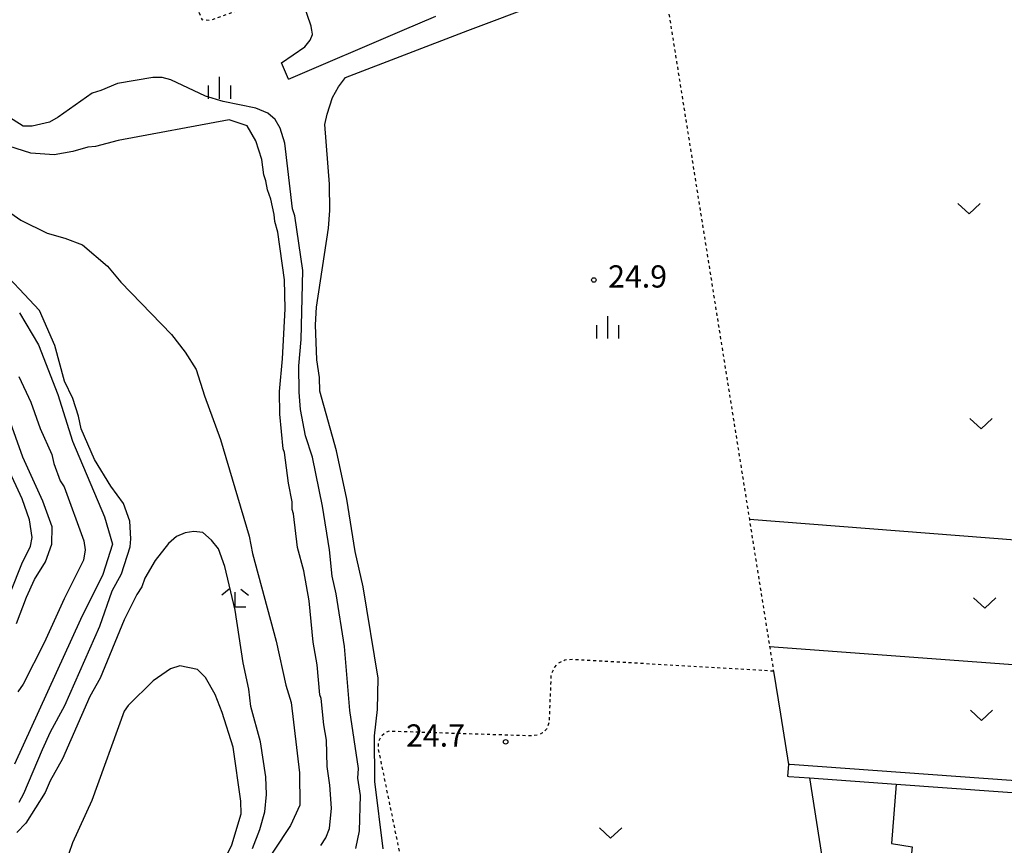
# Model space of a CAD drawing. Extents: x -26000 to -24000, y 101999 to 103500.
# Drawn here: x -24667 to -24500, y 102235 to 102375 of the extents above; entities that cross this region are included whole.
import ezdxf
from ezdxf.enums import TextEntityAlignment as Align

# ---------------------------------------------------------------- set-up
doc = ezdxf.new("R2010")
doc.units = 0
doc.linetypes.add('630100', pattern=[1, 0.5, -0.5])
for name, color, linetype in [('2101000', 7, 'Continuous'), ('2101001', 7, 'Continuous'), ('6301000', 3, '630100'), ('6302000', 3, 'Continuous'), ('6313000', 3, 'Continuous'), ('6333000', 3, 'Continuous'), ('6334000', 3, 'Continuous'), ('7101000', 2, 'Continuous'), ('7102000', 6, 'Continuous'), ('7312000', 1, 'Continuous')]:
    doc.layers.add(name, color=color, linetype=linetype)
doc.styles.add('PlotAnnotation', font='txt')

# ---------------------------------------------------------------- blocks, each defined once
blk = doc.blocks.new('631300')
at = {"layer": '6313000'}
blk.add_lwpolyline([(0.75, 0.35), (0, -0.35), (-0.75, 0.35)], dxfattribs=at)
blk = doc.blocks.new('633300')
at = {"layer": '6333000'}
for points in [[(-0.4, 0.6), (-0.9, 0.2)], [(0.72, -0.6), (0, -0.6), (0, 0.4)], [(0.4, 0.6), (0.9, 0.2)]]:
    blk.add_lwpolyline(points, dxfattribs=at)
blk = doc.blocks.new('633400')
at = {"layer": '6334000'}
for points in [[(0, -0.75), (0, 0.75)], [(-0.75, -0.75), (-0.75, 0.15)], [(0.75, -0.75), (0.75, 0.15)]]:
    blk.add_lwpolyline(points, dxfattribs=at)
blk = doc.blocks.new('731200')
at = {"layer": '7312000'}
blk.add_circle((0, 0), 0.15, dxfattribs=at)

msp = doc.modelspace()

# ---------------------------------------------------------------- linework, layer by layer
at = {"layer": '2101000', "flags": 128}
for points in [[(-24622.33, 102367.42), (-24618.4, 102370.11), (-24617.5, 102371.21), (-24617.12, 102372.17), (-24617.18, 102372.62), (-24617.21, 102372.85), (-24617.3, 102373.57), (-24619.48, 102379.9), (-24620.81, 102383.79), (-24622.2, 102386.44), (-24626.37, 102393.34)], [(-24498.7, 102380.73), (-24485.35, 102372.86), (-24472.19, 102365.08), (-24470.82, 102364.27), (-24460.73, 102357.29), (-24459.45, 102356.27), (-24458.61, 102355.49), (-24457.95, 102354.5), (-24457.75, 102354.02), (-24457.21, 102352.72), (-24457.15, 102350.98), (-24457.52, 102348.2), (-24460.75, 102330.04), (-24463.78, 102305.13), (-24470.77, 102248.8), (-24470.97, 102244.79), (-24471.98, 102244.72), (-24473.11, 102244.64), (-24475, 102244.54), (-24536.5, 102248.98), (-24536.75, 102249)], [(-24621.15, 102364.66), (-24601.98, 102372.86), (-24596.29, 102375.28)], [(-24536.92, 102247), (-24536.65, 102246.98), (-24533.19, 102246.73), (-24518.56, 102245.68), (-24475.47, 102242.57), (-24475.14, 102242.55), (-24471.87, 102242.03), (-24471.2, 102241.92), (-24470.83, 102241.72), (-24470.51, 102238.85), (-24469.86, 102232.83), (-24454.78, 102142.49), (-24454.09, 102138.29), (-24455.09, 102138.24), (-24518.22, 102135.13), (-24582.21, 102131.98)]]:
    msp.add_lwpolyline(points, dxfattribs=at)
at = {"layer": '2101001', "flags": 128}
for points in [[(-24621.15, 102364.66), (-24622.33, 102367.42)], [(-24536.75, 102249), (-24536.92, 102247)]]:
    msp.add_lwpolyline(points, dxfattribs=at)
at = {"layer": '6301000', "flags": 128}
for points in [[(-24619.48, 102379.9), (-24634.38, 102374.53), (-24635.69, 102374.64), (-24639.88, 102384.21), (-24639.92, 102384.77), (-24639.84, 102385.27), (-24639.45, 102385.75), (-24631.24, 102389.52), (-24630.74, 102389.86), (-24630.57, 102390.45), (-24630.88, 102391.81), (-24632.5, 102395.92), (-24632.5, 102396.78), (-24632.13, 102397.49), (-24631.62, 102397.83), (-24620.04, 102402.18), (-24619.64, 102402.27), (-24619.29, 102402.27), (-24618.89, 102402.18), (-24618.5, 102401.93), (-24618.19, 102401.54), (-24617.54, 102400.35)], [(-24504.4, 102384.76), (-24525.93, 102393.98), (-24528.52, 102394.84), (-24530.9, 102394.96), (-24533.67, 102394.66), (-24539.21, 102392.78), (-24556.41, 102385.49), (-24557.25, 102383.9), (-24557.49, 102380.99), (-24557.19, 102377.38), (-24556.47, 102372.86), (-24555.89, 102369.23), (-24549.75, 102330.62), (-24543.34, 102290.38), (-24539.92, 102268.9), (-24539.26, 102264.74)], [(-24539.26, 102264.74), (-24573.06, 102266.69), (-24574.48, 102266.61), (-24575.66, 102266.03), (-24576.24, 102265.44), (-24576.83, 102264.1), (-24577.17, 102256.07), (-24577.59, 102254.98), (-24578.26, 102254.31), (-24579.01, 102253.98), (-24580.1, 102253.81), (-24604.17, 102254.59), (-24604.73, 102254.38), (-24605.52, 102253.76), (-24605.96, 102252.85), (-24606.05, 102251.82), (-24601.88, 102231.5)]]:
    msp.add_lwpolyline(points, dxfattribs=at)
at = {"layer": '6302000', "flags": 128}
for points in [[(-24543.34, 102290.38), (-24467.35, 102284.51)], [(-24539.92, 102268.9), (-24469.93, 102263.71)], [(-24539.26, 102264.74), (-24538.1, 102257.48), (-24536.75, 102249)], [(-24533.19, 102246.73), (-24527.54, 102210.83)], [(-24518.56, 102245.68), (-24519.33, 102235.64), (-24515.86, 102235.07), (-24520.7, 102187.02)]]:
    msp.add_lwpolyline(points, dxfattribs=at)
at = {"layer": '7101000', "flags": 128}
for points in [[(-24615.69, 102235.33), (-24614.85, 102236.61), (-24614.23, 102238.2), (-24613.87, 102241.61), (-24614.17, 102245.51), (-24614.62, 102248.68), (-24614.75, 102253.12), (-24615.19, 102255.66), (-24615.65, 102260.1), (-24615.86, 102260.74), (-24616.32, 102265.81), (-24616.98, 102269.62), (-24617.66, 102276.6), (-24618.54, 102281.68), (-24619.63, 102285.59), (-24620.3, 102291.3), (-24620.52, 102292.04), (-24620.53, 102293.31), (-24621.18, 102296.48), (-24621.85, 102301.66), (-24622.07, 102302.29), (-24622.64, 102308.11), (-24622.66, 102311.92), (-24622.17, 102317.43), (-24621.7, 102325.9), (-24621.84, 102330.77), (-24622.95, 102338.81), (-24623.46, 102340.63), (-24623.6, 102341.81), (-24624.15, 102344.41), (-24624.69, 102345.99), (-24624.96, 102347.47), (-24625.34, 102348.53), (-24625.68, 102351.07), (-24626.65, 102354.24), (-24628.15, 102356.77), (-24631.19, 102357.79), (-24649.94, 102354.29), (-24653.74, 102353.31), (-24655.01, 102353.2), (-24657.55, 102352.44), (-24660.72, 102351.89), (-24664.64, 102352.15), (-24668.39, 102353.37)], [(-24666.6, 102325.24), (-24663.35, 102319.81), (-24660.09, 102311.41), (-24657.65, 102303.55), (-24652.23, 102290.81), (-24650.87, 102286.2), (-24652.5, 102281.05), (-24656.3, 102273.46), (-24667.42, 102249.07)]]:
    msp.add_lwpolyline(points, dxfattribs=at)
at = {"layer": '7102000', "flags": 128}
for points in [[(-24605.18, 102234.77), (-24606.55, 102246.14), (-24606.61, 102253.81), (-24606.11, 102258.26), (-24606.04, 102263.55), (-24608.57, 102278.99), (-24609.88, 102284.91), (-24611.32, 102293.79), (-24613.07, 102301.93), (-24615.89, 102311.97), (-24615.9, 102314.3), (-24616.35, 102317.26), (-24616.6, 102323.18), (-24616.41, 102326.15), (-24614.38, 102339.5), (-24614.19, 102342.46), (-24614.22, 102346.91), (-24615.01, 102356.98), (-24614.62, 102358.76), (-24613.72, 102361.58), (-24612.72, 102363.38), (-24611.53, 102364.92), (-24590.86, 102372.86), (-24578.45, 102377.56)], [(-24609.76, 102234.84), (-24609.14, 102237.81), (-24608.97, 102243.74), (-24609.42, 102246.7), (-24609.32, 102248.29), (-24610.79, 102258.09), (-24611.68, 102268.92), (-24613.12, 102277.8), (-24613.77, 102280.76), (-24614.23, 102285.2), (-24615.44, 102292.6), (-24617.08, 102300.85), (-24618.27, 102304.44), (-24619.15, 102308.88), (-24619.38, 102311.84), (-24619.41, 102316.28), (-24619.02, 102320.73), (-24618.73, 102332.34), (-24620.11, 102341.58), (-24620.45, 102342.74), (-24621.79, 102353.85), (-24622.54, 102356.38), (-24623.39, 102357.86), (-24624.67, 102358.91), (-24626.65, 102359.74), (-24632.2, 102360.87), (-24635.17, 102361.8), (-24641.01, 102364.51), (-24642.5, 102364.93), (-24644.08, 102364.92), (-24650, 102363.92), (-24652.85, 102362.74), (-24654.33, 102362.31), (-24660.02, 102358.25), (-24661.5, 102357.39), (-24664.46, 102356.73), (-24665.94, 102356.72), (-24671.7, 102360.3)], [(-24669.02, 102342.73), (-24666.36, 102340.84), (-24661.9, 102338.65), (-24658.93, 102337.82), (-24655.96, 102336.68), (-24651.7, 102333.11), (-24649.46, 102330.37), (-24640.93, 102321.54), (-24638.58, 102318.59), (-24636.77, 102315.64), (-24635.36, 102311.2), (-24632.66, 102303.81), (-24627.79, 102287.54), (-24627.24, 102284.58), (-24623.23, 102269.79), (-24621.59, 102262.39), (-24620.72, 102259.43), (-24619.27, 102247.59), (-24619.23, 102242.15), (-24620.79, 102238.69), (-24626.45, 102230.18)], [(-24666.65, 102242.61), (-24665.82, 102244.1), (-24662.69, 102251.53), (-24661.34, 102254.5), (-24658.93, 102258.96), (-24652.99, 102272.34), (-24650.91, 102278.28), (-24649.34, 102281.15), (-24647.89, 102285.71), (-24647.79, 102287.09), (-24647.92, 102290.05), (-24649, 102293.01), (-24651.13, 102295.96), (-24653.92, 102300.49), (-24656.17, 102305.66), (-24656.61, 102307.78), (-24657.59, 102310.74), (-24658.98, 102313.69), (-24660.61, 102319.71), (-24663.19, 102325.62), (-24670.97, 102333.81)], [(-24666.71, 102314.48), (-24664.67, 102310.16), (-24663.06, 102305.72), (-24661.12, 102301.29), (-24660.79, 102299.81), (-24659.71, 102296.85), (-24659.04, 102295.87), (-24655.73, 102286.72), (-24655.51, 102285.24), (-24655.75, 102283.46), (-24659.05, 102276.96), (-24662.39, 102269.53), (-24665.94, 102262.52), (-24666.88, 102261.24)], [(-24667.07, 102272.78), (-24665.4, 102277.23), (-24664.05, 102280.21), (-24662.16, 102283.18), (-24661.12, 102286.15), (-24661.04, 102289.12), (-24662.66, 102293.45), (-24665.99, 102300.83), (-24669.84, 102311.61)], [(-24668.04, 102278.17), (-24666.18, 102282.84), (-24664.72, 102285.81), (-24664.41, 102287.3), (-24664.86, 102290.26), (-24666.11, 102293.81), (-24670.66, 102303.56)], [(-24627.22, 102234.83), (-24625.98, 102238.02), (-24625.15, 102240.99), (-24624.85, 102243.95), (-24624.98, 102246.91), (-24625.86, 102252.84), (-24627.49, 102258.75), (-24627.83, 102261.71), (-24628.81, 102266.15), (-24630.14, 102275.04), (-24631.88, 102282.43), (-24632.96, 102285.39), (-24634.14, 102286.86), (-24635.63, 102288.12), (-24637.11, 102288.33), (-24638.59, 102288.1), (-24640.07, 102287.46), (-24641.44, 102286.29), (-24643.64, 102283.41), (-24645.42, 102280.44), (-24645.94, 102278.95), (-24646.78, 102277.68), (-24648.89, 102273.39), (-24652.97, 102263.56), (-24654.71, 102260.48), (-24659.29, 102249.97), (-24661.39, 102246.25), (-24662.22, 102244.26), (-24665.49, 102239.11), (-24667.04, 102237.53)], [(-24632.18, 102232.47), (-24630.72, 102235.44), (-24629.17, 102240.64), (-24629.18, 102242.81), (-24630.5, 102251.91), (-24632.35, 102257.77), (-24633.54, 102260.83), (-24635.15, 102263.68), (-24636.53, 102265.04), (-24639.5, 102265.66), (-24641.08, 102265.12), (-24644.03, 102263.09), (-24648.24, 102258.93), (-24648.91, 102257.97)], [(-24648.91, 102257.97), (-24654.38, 102242.91), (-24657.63, 102235.77), (-24658.23, 102233.99)]]:
    msp.add_lwpolyline(points, dxfattribs=at)

# ---------------------------------------------------------------- block references
at = {"layer": '6313000', "xscale": 2.5, "yscale": 2.5, "zscale": 2.5}
for p in [(-24506.24, 102342.79), (-24504.22, 102306.53), (-24503.59, 102276.23), (-24504.13, 102257.28), (-24566.77, 102237.44, 24.86)]:
    msp.add_blockref('631300', p, dxfattribs=at)
at = {"layer": '6333000', "xscale": 2.5, "yscale": 2.5, "zscale": 2.5}
msp.add_blockref('633300', (-24630.18, 102277.06), dxfattribs=at)
at = {"layer": '6334000', "xscale": 2.5, "yscale": 2.5, "zscale": 2.5}
for p in [(-24632.78, 102363.18), (-24567.23, 102322.77)]:
    msp.add_blockref('633400', p, dxfattribs=at)
at = {"layer": '7312000', "xscale": 2.5, "yscale": 2.5, "zscale": 2.5}
for p in [(-24569.6, 102330.76, 24.9), (-24584.49, 102252.81, 24.7)]:
    msp.add_blockref('731200', p, dxfattribs=at)

# ---------------------------------------------------------------- texts
at = {"layer": '7312000', "style": 'PlotAnnotation'}
for s, p in [('24.9', (-24562.21, 102330.87)), ('24.7', (-24596.33, 102253.4))]:
    msp.add_text(s, height=3.75, dxfattribs=at).set_placement(p, align=Align.MIDDLE)

doc.saveas('drawing.dxf')
